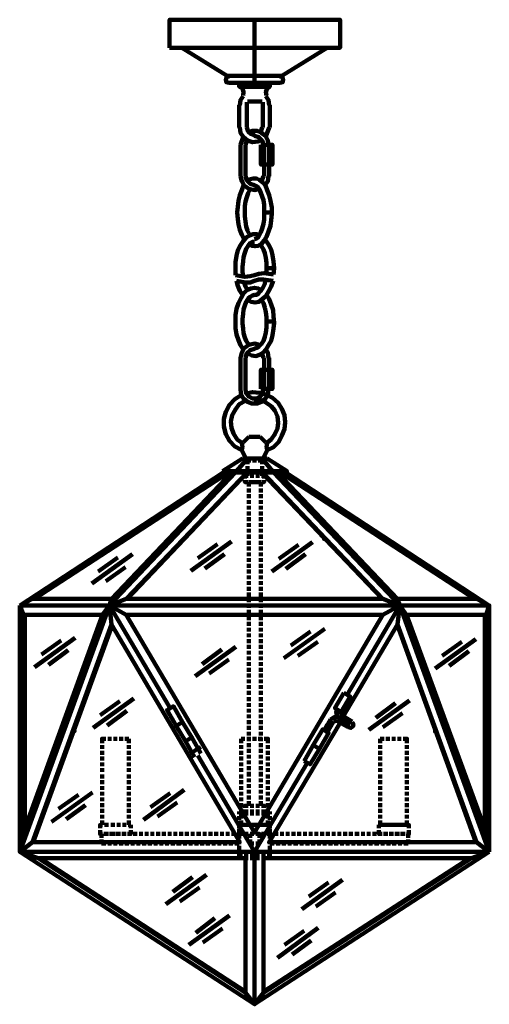
# Model space of a CAD drawing. Units: inches. Extents: x -3.8 to 12.2, y -10.9 to 22.6.
import ezdxf

# ---------------------------------------------------------------- set-up
doc = ezdxf.new("R2010")
doc.units = ezdxf.units.IN
doc.header["$MEASUREMENT"] = 0
doc.layers.add('Layer 1', color=7, linetype='Continuous')

# ---------------------------------------------------------------- blocks, each defined once
blk = doc.blocks.new('block 2')
at = {"layer": 'Layer 1', "color": 7, "lineweight": 90, "true_color": 0xffffff}
for points in [[(1.319, 21.657), (1.319, 22.613), (7.124, 22.613), (7.124, 21.657), (6.689, 21.657), (1.319, 21.657)], [(4.211, 22.613), (4.211, 20.7)], [(1.732, 21.657), (3.276, 20.7), (5.145, 20.7), (6.689, 21.657)], [(3.341, 20.678), (3.254, 20.656), (3.232, 20.57), (3.254, 20.483), (3.341, 20.461)], [(3.341, 20.7), (5.08, 20.7)], [(3.341, 20.461), (5.08, 20.461)], [(3.689, 20.461), (3.689, 20.33), (4.732, 20.33), (4.732, 20.461)], [(4.211, 20.7), (4.211, 20.461)], [(5.08, 20.461), (5.167, 20.483), (5.189, 20.57), (5.167, 20.656), (5.08, 20.678)], [(3.819, 20.026), (3.841, 20.156), (3.797, 20.265), (3.71, 20.33)], [(4.732, 20.33), (4.645, 20.265), (4.602, 20.156), (4.624, 20.026)], [(3.819, 20.004), (3.732, 19.874), (3.71, 19.7)], [(3.95, 19.809), (3.95, 18.939)], [(4.471, 19.83), (3.971, 19.83)], [(3.971, 19.809), (3.971, 19.809)], [(4.471, 19.809), (4.471, 19.809)], [(4.493, 18.939), (4.493, 19.809)], [(4.71, 19.7), (4.689, 19.874), (4.602, 20.004)], [(3.689, 19.7), (3.689, 18.939)], [(4.732, 18.939), (4.732, 19.7)], [(3.71, 18.939), (3.732, 18.765), (3.841, 18.613), (3.971, 18.504), (4.145, 18.439), (4.319, 18.461), (4.471, 18.526)], [(3.95, 18.939), (3.993, 18.809), (4.08, 18.722), (4.211, 18.678)], [(4.689, 18.352), (4.667, 18.504), (4.58, 18.656), (4.45, 18.765), (4.297, 18.83), (4.145, 18.83), (3.993, 18.787)], [(4.428, 18.809), (4.471, 18.939)], [(4.602, 18.635), (4.71, 18.939)], [(3.819, 18.613), (3.732, 18.352)], [(3.95, 18.483), (3.906, 18.352)], [(4.515, 18.352), (4.471, 18.504), (4.363, 18.613), (4.211, 18.656)], [(3.732, 18.352), (3.732, 17.287)], [(3.906, 18.352), (3.906, 17.287)], [(4.428, 18.352), (4.428, 17.678), (4.819, 17.678), (4.819, 18.352), (4.428, 18.352)], [(4.537, 18.352), (4.537, 17.287)], [(4.537, 18.352), (4.537, 17.678)], [(4.71, 18.352), (4.71, 17.287)], [(4.71, 18.352), (4.71, 17.678)], [(3.732, 17.287), (3.776, 17.113), (3.863, 16.961), (4.015, 16.852), (4.211, 16.809), (4.384, 16.852)], [(3.906, 17.287), (3.95, 17.135), (4.058, 17.026), (4.211, 16.983)], [(4.015, 14.961), (4.123, 14.917), (4.232, 14.896), (4.341, 14.917), (4.45, 14.983), (4.537, 15.091), (4.624, 15.222), (4.689, 15.396), (4.754, 15.591), (4.776, 15.787), (4.797, 16.004), (4.797, 16.222), (4.754, 16.439), (4.71, 16.635), (4.645, 16.809), (4.58, 16.961), (4.493, 17.07), (4.384, 17.156), (4.276, 17.2), (4.167, 17.2), (4.058, 17.178), (3.95, 17.091)], [(4.45, 17.113), (4.515, 17.287)], [(4.558, 16.961), (4.667, 17.113), (4.689, 17.287)], [(3.841, 16.961), (3.776, 16.809), (3.71, 16.635), (3.667, 16.439), (3.645, 16.243), (3.624, 16.048), (3.645, 15.83), (3.667, 15.635), (3.71, 15.461), (3.776, 15.287), (3.863, 15.135)], [(4.037, 16.809), (3.993, 16.7), (3.95, 16.569), (3.906, 16.417), (3.884, 16.265), (3.884, 16.091), (3.884, 15.917), (3.906, 15.743), (3.928, 15.57), (3.971, 15.439), (4.015, 15.33)], [(4.211, 15.135), (4.276, 15.156), (4.341, 15.2), (4.384, 15.287), (4.428, 15.374), (4.471, 15.504), (4.515, 15.656), (4.537, 15.809), (4.537, 15.961), (4.537, 16.135), (4.537, 16.309), (4.515, 16.461), (4.471, 16.591), (4.428, 16.722), (4.384, 16.83), (4.341, 16.896), (4.276, 16.939), (4.211, 16.961)], [(4.537, 16.048), (4.797, 16.048)], [(4.428, 15.244), (4.297, 15.309), (4.167, 15.309), (4.037, 15.265), (3.928, 15.2), (3.819, 15.07), (3.732, 14.939), (3.645, 14.765), (3.602, 14.57), (3.558, 14.352), (3.558, 14.135), (3.558, 13.917)], [(4.863, 13.939), (4.884, 14.156), (4.863, 14.374), (4.819, 14.591), (4.776, 14.787), (4.689, 14.961), (4.602, 15.091)], [(4.211, 15.048), (4.145, 15.048), (4.058, 15.004), (3.993, 14.917), (3.928, 14.809), (3.884, 14.678), (3.841, 14.526), (3.819, 14.374), (3.797, 14.2), (3.797, 14.026), (3.819, 13.852)], [(4.624, 13.983), (4.624, 14.156), (4.624, 14.33), (4.602, 14.504), (4.558, 14.657), (4.515, 14.787), (4.45, 14.896)], [(4.624, 14.156), (4.884, 14.156)], [(3.558, 13.917), (3.884, 13.852), (4.058, 13.874), (4.211, 13.917), (4.363, 13.961), (4.537, 13.983), (4.863, 13.939)], [(3.602, 13.722), (3.906, 13.657), (4.058, 13.657), (4.211, 13.722), (4.363, 13.765), (4.515, 13.765), (4.841, 13.722)], [(4.211, 13.243), (4.297, 13.243), (4.363, 13.309), (4.428, 13.374), (4.493, 13.483), (4.558, 13.613), (4.58, 13.765)], [(4.45, 13.396), (4.341, 13.461), (4.211, 13.483), (4.08, 13.461), (3.95, 13.396), (3.841, 13.287), (3.754, 13.135), (3.667, 12.961), (3.602, 12.765), (3.558, 12.548), (3.558, 12.33), (3.558, 12.113), (3.602, 11.896), (3.667, 11.7), (3.732, 11.526), (3.841, 11.374)], [(3.602, 13.722), (3.645, 13.548), (3.71, 13.374), (3.797, 13.243)], [(3.863, 13.657), (3.906, 13.526), (3.971, 13.396)], [(3.971, 13.07), (4.102, 13.004), (4.232, 12.983), (4.363, 13.004), (4.471, 13.091), (4.602, 13.2), (4.689, 13.352), (4.776, 13.526), (4.841, 13.722)], [(4.211, 13.243), (4.145, 13.222), (4.058, 13.178), (3.993, 13.113), (3.928, 13.004), (3.884, 12.874), (3.841, 12.743), (3.819, 12.591), (3.797, 12.417), (3.797, 12.265), (3.819, 12.091), (3.841, 11.939), (3.884, 11.787), (3.928, 11.678), (3.993, 11.569)], [(4.015, 11.222), (4.123, 11.178), (4.254, 11.156), (4.384, 11.2), (4.493, 11.265), (4.602, 11.374), (4.689, 11.526), (4.776, 11.678), (4.819, 11.874), (4.863, 12.091), (4.884, 12.287), (4.863, 12.504), (4.841, 12.722), (4.776, 12.917), (4.71, 13.091), (4.624, 13.243)], [(4.211, 11.417), (4.297, 11.439), (4.363, 11.483), (4.45, 11.569), (4.515, 11.678), (4.558, 11.809), (4.602, 11.961), (4.624, 12.135), (4.624, 12.309), (4.624, 12.483), (4.602, 12.656), (4.558, 12.809), (4.515, 12.961), (4.45, 13.07)], [(4.624, 12.33), (4.884, 12.33)], [(4.384, 11.537), (4.211, 11.58), (4.015, 11.537), (3.863, 11.428), (3.776, 11.276), (3.732, 11.102)], [(4.211, 11.406), (4.058, 11.363), (3.95, 11.254), (3.906, 11.102)], [(4.689, 11.102), (4.667, 11.276), (4.558, 11.428)], [(3.732, 10.015), (3.732, 11.102)], [(3.906, 10.015), (3.906, 11.102)], [(4.515, 11.102), (4.45, 11.276)], [(4.537, 10.015), (4.537, 11.102)], [(4.71, 10.015), (4.71, 11.102)], [(4.428, 10.037), (4.428, 10.689), (4.819, 10.689), (4.819, 10.037), (4.428, 10.037)], [(4.537, 10.037), (4.537, 10.689)], [(4.71, 10.037), (4.71, 10.689)], [(3.754, 9.82), (3.537, 9.689), (3.363, 9.493), (3.232, 9.254), (3.167, 9.015), (3.167, 8.754), (3.232, 8.493), (3.363, 8.276), (3.537, 8.08), (3.776, 7.95)], [(3.732, 10.015), (3.754, 9.841), (3.841, 9.711), (3.971, 9.602), (4.123, 9.537), (4.297, 9.537), (4.45, 9.602), (4.58, 9.711), (4.667, 9.841), (4.689, 10.015)], [(3.906, 10.015), (3.928, 9.885), (4.015, 9.776), (4.145, 9.711), (4.276, 9.711), (4.406, 9.776), (4.493, 9.885), (4.515, 10.015)], [(4.645, 7.95), (4.863, 8.059), (5.037, 8.233), (5.145, 8.45), (5.232, 8.667), (5.254, 8.906), (5.232, 9.146), (5.145, 9.363), (5.015, 9.559), (4.819, 9.733), (4.624, 9.841), (4.384, 9.906), (4.145, 9.928), (3.928, 9.885)], [(3.884, 9.624), (3.689, 9.515), (3.558, 9.341), (3.45, 9.146), (3.406, 8.928), (3.428, 8.711), (3.493, 8.515), (3.624, 8.32), (3.797, 8.189)], [(4.624, 8.189), (4.776, 8.32), (4.906, 8.493), (4.993, 8.689), (5.015, 8.885), (4.993, 9.102), (4.906, 9.298), (4.776, 9.45), (4.602, 9.58), (4.406, 9.667), (4.211, 9.689)], [(4.015, 8.406), (3.819, 8.211)], [(4.015, 8.406), (4.406, 8.406)], [(4.602, 8.211), (4.406, 8.406)], [(3.754, 7.928), (3.797, 8.059), (3.776, 8.189)], [(4.645, 8.189), (4.624, 8.059), (4.667, 7.928)], [(3.776, 7.95), (3.906, 7.689)], [(4.515, 7.689), (4.645, 7.95)], [(3.124, 7.233), (3.797, 7.667)], [(3.971, 7.667), (3.602, 7.233)], [(3.797, 7.667), (4.645, 7.667)], [(3.906, 7.667), (3.993, 7.667)], [(3.971, 7.472), (3.971, 7.602), (4.08, 7.602)], [(3.971, 7.276), (3.971, 7.406)], [(4.058, 7.667), (4.189, 7.667)], [(4.145, 7.602), (4.276, 7.602)], [(4.254, 7.667), (4.384, 7.667)], [(4.341, 7.602), (4.471, 7.602), (4.471, 7.472)], [(4.45, 7.667), (4.537, 7.667)], [(4.471, 7.667), (4.819, 7.233)], [(4.471, 7.406), (4.471, 7.276)], [(4.645, 7.667), (5.319, 7.233), (5.276, 7.189)], [(-3.79, 2.667), (3.145, 7.189)], [(3.276, 7.189), (-3.355, 2.885)], [(3.341, 7.189), (-3.29, 2.885)], [(3.428, 7.189), (-0.659, 2.885), (-0.724, 2.667), (3.558, 7.189)], [(4.863, 7.189), (9.167, 2.667), (8.58, 2.885), (-0.159, 2.885), (-0.724, 2.667)], [(3.95, 7.189), (-0.159, 2.885)], [(3.971, 7.189), (-0.116, 2.885)], [(3.124, 7.233), (3.145, 7.189)], [(3.124, 7.233), (5.319, 7.233)], [(3.145, 7.189), (5.276, 7.189)], [(3.602, 7.233), (3.645, 7.189)], [(3.884, 7.08), (3.993, 7.08)], [(3.884, 6.993), (3.884, 7.08)], [(3.971, 7.08), (3.971, 7.211)], [(4.058, 7.08), (4.189, 7.08)], [(4.254, 7.08), (4.384, 7.08)], [(8.558, 2.885), (4.45, 7.189)], [(4.45, 7.08), (4.537, 7.08), (4.537, 6.993)], [(4.471, 7.211), (4.471, 7.08)], [(8.58, 2.885), (4.493, 7.189)], [(4.993, 7.189), (9.08, 2.885)], [(11.711, 2.885), (5.08, 7.189)], [(5.276, 7.189), (12.21, 2.667), (11.776, 2.885), (5.167, 7.189)], [(3.993, 6.863), (3.884, 6.863), (3.884, 6.928)], [(4.015, 6.711), (4.015, 6.863)], [(4.015, 6.863), (4.08, 6.863)], [(4.189, 6.863), (4.058, 6.863)], [(4.145, 6.863), (4.276, 6.863)], [(4.384, 6.863), (4.254, 6.863)], [(4.341, 6.863), (4.428, 6.863)], [(4.428, 6.863), (4.428, 6.711)], [(4.537, 6.928), (4.537, 6.863), (4.45, 6.863)], [(4.015, 6.515), (4.015, 6.646)], [(4.015, 6.32), (4.015, 6.45)], [(4.428, 6.646), (4.428, 6.515)], [(4.428, 6.45), (4.428, 6.32)], [(4.015, 6.124), (4.015, 6.254)], [(4.015, 5.928), (4.015, 6.059)], [(4.428, 6.254), (4.428, 6.124)], [(4.428, 6.059), (4.428, 5.928)], [(4.015, 5.733), (4.015, 5.863)], [(4.428, 5.863), (4.428, 5.733)], [(4.015, 5.537), (4.015, 5.667)], [(4.015, 5.341), (4.015, 5.472)], [(4.428, 5.667), (4.428, 5.537)], [(4.428, 5.472), (4.428, 5.341)], [(4.015, 5.146), (4.015, 5.276)], [(4.015, 4.928), (4.015, 5.08)], [(4.428, 5.276), (4.428, 5.146)], [(4.428, 5.08), (4.428, 4.928)], [(6.493, 5.037), (6.471, 5.059)], [(6.493, 5.037), (6.493, 5.037)], [(2.037, 3.841), (3.428, 4.841)], [(2.276, 4.276), (2.95, 4.754)], [(4.015, 4.733), (4.015, 4.863)], [(4.428, 4.863), (4.428, 4.733)], [(4.797, 3.819), (6.189, 4.82)], [(5.037, 4.254), (5.71, 4.733)], [(6.602, 4.928), (6.58, 4.928), (6.58, 4.95)], [(-1.333, 3.406), (0.058, 4.406)], [(2.515, 3.928), (3.189, 4.406)], [(4.015, 4.537), (4.015, 4.667)], [(4.015, 4.341), (4.015, 4.472)], [(4.428, 4.667), (4.428, 4.537)], [(4.428, 4.472), (4.428, 4.341)], [(5.276, 3.906), (5.95, 4.406)], [(-1.116, 3.819), (-0.442, 4.298)], [(4.015, 4.146), (4.015, 4.276)], [(4.015, 3.95), (4.015, 4.08)], [(4.428, 4.276), (4.428, 4.146)], [(4.428, 4.08), (4.428, 3.95)], [(-0.855, 3.493), (-0.181, 3.972)], [(4.015, 3.754), (4.015, 3.885)], [(4.015, 3.559), (4.015, 3.689)], [(4.428, 3.885), (4.428, 3.754)], [(4.428, 3.689), (4.428, 3.559)], [(4.015, 3.363), (4.015, 3.493)], [(4.428, 3.493), (4.428, 3.363)], [(4.015, 3.167), (4.015, 3.298)], [(4.015, 2.972), (4.015, 3.102)], [(4.428, 3.298), (4.428, 3.167)], [(4.428, 3.102), (4.428, 2.972)], [(-3.79, 2.667), (-3.355, 2.885), (-0.659, 2.885)], [(4.015, 2.776), (4.015, 2.906)], [(4.015, 2.58), (4.015, 2.711)], [(4.428, 2.906), (4.428, 2.776)], [(4.428, 2.711), (4.428, 2.58)], [(9.167, 2.667), (9.08, 2.885), (11.776, 2.885)], [(-3.79, 2.667), (-3.79, -5.724)], [(-0.659, 2.015), (-3.355, -5.398), (-3.333, -5.398), (3.71, -5.398), (-3.355, -5.398), (-3.79, -5.724), (-0.724, 2.667)], [(-3.79, -5.724), (-3.659, -5.072), (-0.963, 2.341), (-0.724, 2.667)], [(-3.79, 2.667), (-3.659, 2.341), (-3.659, -5.072)], [(-0.724, 2.667), (-3.79, 2.667)], [(-0.724, 2.667), (1.341, -0.833)], [(3.71, -5.398), (-0.659, 2.015), (-0.724, 2.667)], [(4.015, 2.385), (4.015, 2.515)], [(4.428, 2.515), (4.428, 2.385)], [(9.167, 2.667), (7.363, -0.376)], [(12.21, -5.724), (11.776, -5.398), (9.08, 2.015), (9.167, 2.667)], [(12.21, -5.724), (9.167, 2.667), (9.384, 2.341), (12.102, -5.072)], [(12.21, 2.667), (9.167, 2.667)], [(12.21, -5.724), (12.102, -5.072), (12.102, 2.341), (12.21, 2.667)], [(12.21, 2.667), (12.21, -5.724)], [(-3.659, 2.341), (-3.616, 2.341), (-3.616, -4.985)], [(-0.963, 2.341), (-3.659, 2.341)], [(-0.963, 2.341), (-3.616, 2.341)], [(4.015, 2.167), (4.015, 2.319)], [(4.015, 1.972), (4.015, 2.102)], [(4.428, 2.319), (4.428, 2.167)], [(4.428, 2.102), (4.428, 1.972)], [(9.08, 2.015), (7.232, -1.115)], [(12.102, 2.341), (9.384, 2.341)], [(12.058, 2.341), (9.406, 2.341)], [(12.102, 2.341), (12.058, 2.341), (12.058, -4.985)], [(-0.637, 1.993), (-3.333, -5.398)], [(4.015, 1.776), (4.015, 1.906)], [(4.015, 1.58), (4.015, 1.711)], [(4.428, 1.906), (4.428, 1.776)], [(4.428, 1.711), (4.428, 1.58)], [(11.754, -5.398), (4.71, -5.398), (11.776, -5.398), (11.754, -5.398), (9.08, 1.993)], [(5.21, 0.863), (6.602, 1.863)], [(5.45, 1.298), (6.124, 1.776)], [(-3.29, 0.559), (-1.898, 1.559)], [(-3.05, 0.993), (-2.376, 1.472)], [(4.015, 1.385), (4.015, 1.515)], [(4.428, 1.515), (4.428, 1.385)], [(5.689, 0.95), (6.363, 1.428)], [(10.363, 0.515), (11.754, 1.515)], [(10.602, 0.95), (11.276, 1.428)], [(-2.811, 0.646), (-2.137, 1.146)], [(2.189, 0.254), (3.58, 1.254)], [(2.428, 0.667), (3.102, 1.167)], [(4.015, 1.189), (4.015, 1.319)], [(4.015, 0.993), (4.015, 1.124)], [(4.428, 1.319), (4.428, 1.189)], [(4.428, 1.124), (4.428, 0.993)], [(10.841, 0.602), (11.515, 1.102)], [(2.667, 0.341), (3.341, 0.819)], [(4.015, 0.798), (4.015, 0.928)], [(4.015, 0.602), (4.015, 0.732)], [(4.428, 0.928), (4.428, 0.798)], [(4.428, 0.732), (4.428, 0.602)], [(4.015, 0.406), (4.015, 0.537)], [(4.015, 0.211), (4.015, 0.341)], [(4.428, 0.537), (4.428, 0.406)], [(4.428, 0.341), (4.428, 0.211)], [(4.015, 0.015), (4.015, 0.146)], [(4.428, 0.146), (4.428, 0.015)], [(4.015, -0.181), (4.015, -0.05)], [(4.015, -0.376), (4.015, -0.246)], [(4.428, -0.05), (4.428, -0.181)], [(4.428, -0.246), (4.428, -0.376)], [(7.254, -0.311), (7.471, -0.441), (7.167, -0.963), (6.95, -0.833), (7.254, -0.311)], [(7.254, -0.311), (7.471, -0.441)], [(-1.29, -1.507), (0.102, -0.507)], [(-1.05, -1.072), (-0.377, -0.594)], [(4.015, -0.594), (4.015, -0.463)], [(4.015, -0.789), (4.015, -0.659)], [(4.428, -0.463), (4.428, -0.594)], [(4.428, -0.659), (4.428, -0.789)], [(8.102, -1.572), (9.493, -0.572)], [(8.341, -1.159), (9.015, -0.659)], [(-0.811, -1.42), (-0.137, -0.92)], [(1.754, -1.311), (1.537, -1.441), (1.232, -0.898), (1.45, -0.768), (1.754, -1.311)], [(4.015, -0.985), (4.015, -0.854)], [(4.428, -0.854), (4.428, -0.985)], [(7.015, -0.876), (6.993, -0.985), (7.015, -1.072), (7.08, -1.159)], [(7.124, -0.941), (7.145, -1.05)], [(2.08, -1.833), (1.863, -1.963), (1.537, -1.441), (1.754, -1.311), (2.08, -1.833)], [(4.015, -1.18), (4.015, -1.05)], [(4.015, -1.376), (4.015, -1.246)], [(4.428, -1.05), (4.428, -1.18)], [(4.428, -1.246), (4.428, -1.376)], [(7.124, -1.333), (4.71, -5.398)], [(6.58, -1.594), (6.797, -1.224)], [(6.689, -1.659), (6.906, -1.289)], [(7.08, -1.159), (6.928, -1.137), (6.797, -1.224)], [(7.015, -1.267), (6.906, -1.289)], [(7.406, -1.485), (7.015, -1.267)], [(7.471, -1.398), (7.08, -1.159)], [(7.537, -1.289), (7.145, -1.05)], [(7.406, -1.485), (7.493, -1.507), (7.558, -1.463), (7.58, -1.376), (7.537, -1.311)], [(8.58, -1.485), (9.254, -1.007)], [(-1.963, -1.659), (-1.985, -1.681)], [(-1.942, -1.572), (-1.942, -1.594), (-1.92, -1.615), (-1.942, -1.637), (-1.963, -1.659)], [(-1.963, -1.659), (-1.963, -1.659)], [(-1.92, -1.615), (-1.942, -1.572)], [(-1.942, -1.637), (-1.92, -1.637)], [(4.015, -1.572), (4.015, -1.441)], [(4.015, -1.768), (4.015, -1.637)], [(4.428, -1.441), (4.428, -1.572)], [(4.428, -1.637), (4.428, -1.768)], [(6.428, -2.224), (6.211, -2.094), (6.537, -1.55), (6.732, -1.681), (6.428, -2.224)], [(6.58, -1.594), (6.689, -1.398)], [(10.384, -1.659), (10.384, -1.637), (10.363, -1.637), (10.363, -1.615), (10.363, -1.594), (10.363, -1.572)], [(10.384, -1.572), (10.363, -1.615)], [(10.363, -1.637), (10.363, -1.637)], [(10.406, -1.659), (10.384, -1.659)], [(10.406, -1.659), (10.406, -1.681)], [(-0.855, -1.876), (-0.985, -1.876), (-0.985, -2.028)], [(-0.659, -1.876), (-0.79, -1.876)], [(-0.463, -1.876), (-0.594, -1.876)], [(-0.268, -1.876), (-0.398, -1.876)], [(-0.072, -1.876), (-0.203, -1.876)], [(-0.072, -1.876), (-0.072, -2.028)], [(2.167, -2.507), (1.863, -1.963), (2.08, -1.833), (2.384, -2.376)], [(3.754, -1.876), (3.884, -1.876)], [(3.754, -1.876), (3.754, -2.028)], [(3.95, -1.876), (4.08, -1.876)], [(4.015, -1.963), (4.015, -1.833)], [(4.145, -1.876), (4.276, -1.876)], [(4.341, -1.876), (4.471, -1.876)], [(4.428, -1.833), (4.428, -1.963)], [(4.537, -1.876), (4.667, -1.876), (4.667, -2.028)], [(8.493, -1.876), (8.624, -1.876)], [(8.493, -1.876), (8.493, -2.028)], [(8.689, -1.876), (8.819, -1.876)], [(8.884, -1.876), (9.015, -1.876)], [(9.08, -1.876), (9.21, -1.876)], [(9.276, -1.876), (9.406, -1.876), (9.406, -2.028)], [(-0.985, -2.094), (-0.985, -2.224)], [(-0.985, -2.289), (-0.985, -2.42)], [(-0.072, -2.094), (-0.072, -2.224)], [(-0.072, -2.289), (-0.072, -2.42)], [(3.754, -2.094), (3.754, -2.224)], [(3.754, -2.289), (3.754, -2.42)], [(4.015, -2.159), (4.015, -2.028)], [(4.015, -2.354), (4.015, -2.224)], [(4.428, -2.028), (4.428, -2.159)], [(4.428, -2.224), (4.428, -2.354)], [(4.667, -2.094), (4.667, -2.224)], [(4.667, -2.289), (4.667, -2.42)], [(5.906, -2.637), (6.102, -2.746), (6.428, -2.224), (6.211, -2.094), (5.906, -2.637)], [(8.493, -2.094), (8.493, -2.224)], [(8.493, -2.289), (8.493, -2.42)], [(9.406, -2.094), (9.406, -2.224)], [(9.406, -2.289), (9.406, -2.42)], [(-0.985, -2.485), (-0.985, -2.615)], [(-0.985, -2.681), (-0.985, -2.811)], [(-0.072, -2.485), (-0.072, -2.615)], [(-0.072, -2.681), (-0.072, -2.811)], [(2.276, -2.441), (4.211, -5.724)], [(3.754, -2.485), (3.754, -2.615)], [(3.754, -2.681), (3.754, -2.811)], [(4.015, -2.55), (4.015, -2.42)], [(4.015, -2.746), (4.015, -2.615)], [(6.015, -2.681), (4.211, -5.724)], [(4.428, -2.42), (4.428, -2.55)], [(4.428, -2.615), (4.428, -2.746)], [(4.667, -2.485), (4.667, -2.615)], [(4.667, -2.681), (4.667, -2.811)], [(5.906, -2.637), (6.102, -2.746)], [(5.906, -2.637), (6.102, -2.746)], [(8.493, -2.485), (8.493, -2.615)], [(8.493, -2.681), (8.493, -2.811)], [(9.406, -2.485), (9.406, -2.615)], [(9.406, -2.681), (9.406, -2.811)], [(-0.985, -2.876), (-0.985, -3.007)], [(-0.072, -2.876), (-0.072, -3.007)], [(3.754, -2.876), (3.754, -3.007)], [(4.015, -2.941), (4.015, -2.811)], [(4.015, -3.159), (4.015, -3.007)], [(4.428, -2.811), (4.428, -2.941)], [(4.428, -3.007), (4.428, -3.159)], [(4.667, -2.876), (4.667, -3.007)], [(8.493, -2.876), (8.493, -3.007)], [(9.406, -2.876), (9.406, -3.007)], [(-0.985, -3.094), (-0.985, -3.224)], [(-0.985, -3.289), (-0.985, -3.42)], [(-0.072, -3.094), (-0.072, -3.224)], [(-0.072, -3.289), (-0.072, -3.42)], [(3.754, -3.094), (3.754, -3.224)], [(3.754, -3.289), (3.754, -3.42)], [(4.015, -3.354), (4.015, -3.224)], [(4.428, -3.224), (4.428, -3.354)], [(4.667, -3.094), (4.667, -3.224)], [(4.667, -3.289), (4.667, -3.42)], [(8.493, -3.094), (8.493, -3.224)], [(8.493, -3.289), (8.493, -3.42)], [(9.406, -3.094), (9.406, -3.224)], [(9.406, -3.289), (9.406, -3.42)], [(-0.985, -3.485), (-0.985, -3.615)], [(-0.985, -3.681), (-0.985, -3.811)], [(-0.072, -3.485), (-0.072, -3.615)], [(-0.072, -3.681), (-0.072, -3.811)], [(0.428, -4.637), (1.819, -3.615)], [(3.754, -3.485), (3.754, -3.615)], [(3.754, -3.681), (3.754, -3.811)], [(4.015, -3.55), (4.015, -3.42)], [(4.015, -3.746), (4.015, -3.615)], [(4.428, -3.42), (4.428, -3.55)], [(4.428, -3.615), (4.428, -3.746)], [(4.667, -3.485), (4.667, -3.615)], [(4.667, -3.681), (4.667, -3.811)], [(8.493, -3.485), (8.493, -3.615)], [(8.493, -3.681), (8.493, -3.811)], [(9.406, -3.485), (9.406, -3.615)], [(9.406, -3.681), (9.406, -3.811)], [(-2.703, -4.702), (-1.311, -3.702)], [(-2.463, -4.267), (-1.79, -3.789)], [(-0.985, -3.876), (-0.985, -4.007)], [(-0.072, -3.876), (-0.072, -4.007)], [(0.667, -4.202), (1.341, -3.724)], [(3.754, -3.876), (3.754, -4.007)], [(4.015, -3.941), (4.015, -3.811)], [(4.015, -4.159), (4.015, -4.007)], [(4.428, -3.811), (4.428, -3.941)], [(4.428, -4.007), (4.428, -4.159)], [(4.667, -3.876), (4.667, -4.007)], [(8.493, -3.876), (8.493, -4.007)], [(9.406, -3.876), (9.406, -4.007)], [(-2.203, -4.615), (-1.55, -4.137)], [(-0.985, -4.072), (-0.985, -4.202)], [(-0.985, -4.267), (-0.985, -4.398)], [(-0.072, -4.072), (-0.072, -4.202)], [(-0.072, -4.267), (-0.072, -4.398)], [(0.906, -4.528), (1.58, -4.05)], [(3.689, -4.441), (3.689, -4.354)], [(3.797, -4.354), (3.689, -4.354)], [(3.689, -4.354), (3.797, -4.354)], [(3.689, -4.354), (3.689, -4.42)], [(3.754, -4.072), (3.754, -4.202)], [(3.754, -4.267), (3.754, -4.398)], [(3.993, -4.354), (3.863, -4.354)], [(3.863, -4.354), (3.993, -4.354)], [(3.884, -4.224), (3.884, -4.159), (3.993, -4.159)], [(3.884, -4.224), (3.884, -4.159), (3.993, -4.159)], [(3.993, -4.354), (3.884, -4.354), (3.884, -4.289)], [(3.993, -4.354), (3.884, -4.354), (3.884, -4.289)], [(4.058, -4.159), (4.189, -4.159)], [(4.058, -4.159), (4.189, -4.159)], [(4.189, -4.354), (4.058, -4.354)], [(4.189, -4.354), (4.058, -4.354)], [(4.189, -4.354), (4.058, -4.354)], [(4.058, -4.354), (4.189, -4.354)], [(4.254, -4.159), (4.384, -4.159)], [(4.254, -4.159), (4.384, -4.159)], [(4.384, -4.354), (4.254, -4.354)], [(4.384, -4.354), (4.254, -4.354)], [(4.384, -4.354), (4.254, -4.354)], [(4.254, -4.354), (4.384, -4.354)], [(4.45, -4.159), (4.537, -4.159), (4.537, -4.224)], [(4.45, -4.159), (4.537, -4.159)], [(4.537, -4.289), (4.537, -4.354), (4.45, -4.354)], [(4.537, -4.289), (4.537, -4.354), (4.45, -4.354)], [(4.58, -4.354), (4.45, -4.354)], [(4.45, -4.354), (4.58, -4.354)], [(4.537, -4.159), (4.537, -4.224)], [(4.732, -4.354), (4.645, -4.354)], [(4.645, -4.354), (4.732, -4.354)], [(4.667, -4.072), (4.667, -4.202)], [(4.667, -4.267), (4.667, -4.398)], [(4.732, -4.354), (4.732, -4.441)], [(4.732, -4.354), (4.732, -4.42)], [(8.493, -4.072), (8.493, -4.202)], [(8.493, -4.267), (8.493, -4.398)], [(9.406, -4.072), (9.406, -4.202)], [(9.406, -4.267), (9.406, -4.398)], [(-0.985, -4.463), (-0.985, -4.594)], [(-0.985, -4.659), (-0.985, -4.811)], [(-0.072, -4.463), (-0.072, -4.594)], [(-0.072, -4.659), (-0.072, -4.811)], [(3.797, -4.42), (3.689, -4.42)], [(3.689, -4.637), (3.689, -4.507)], [(3.754, -4.463), (3.754, -4.594)], [(3.754, -4.659), (3.754, -4.811)], [(3.993, -4.42), (3.863, -4.42)], [(4.189, -4.42), (4.058, -4.42)], [(4.384, -4.42), (4.254, -4.42)], [(4.58, -4.42), (4.45, -4.42)], [(4.732, -4.42), (4.645, -4.42)], [(4.667, -4.463), (4.667, -4.594)], [(4.667, -4.659), (4.667, -4.811)], [(4.732, -4.507), (4.732, -4.637)], [(8.493, -4.463), (8.493, -4.594)], [(8.493, -4.659), (8.493, -4.811)], [(9.406, -4.463), (9.406, -4.594)], [(9.406, -4.659), (9.406, -4.811)], [(-0.963, -4.811), (-1.05, -4.811), (-1.05, -4.92)], [(-1.05, -4.985), (-1.05, -5.115), (-0.963, -5.115)], [(-0.768, -4.811), (-0.898, -4.811)], [(-0.55, -4.811), (-0.681, -4.811)], [(-0.355, -4.811), (-0.485, -4.811)], [(-0.159, -4.811), (-0.29, -4.811)], [(-0.007, -4.811), (-0.094, -4.811)], [(-0.094, -5.115), (-0.007, -5.115), (-0.007, -4.985)], [(-0.007, -4.92), (-0.007, -4.811)], [(3.689, -4.768), (3.689, -4.702)], [(3.689, -4.768), (3.689, -4.854)], [(3.689, -4.811), (3.797, -4.811)], [(3.689, -4.92), (3.689, -4.811)], [(3.689, -4.941), (3.689, -5.072)], [(3.797, -5.115), (3.689, -5.115), (3.689, -4.985)], [(3.754, -4.811), (3.884, -4.811)], [(3.863, -4.811), (3.993, -4.811)], [(3.95, -4.811), (4.08, -4.811)], [(4.058, -4.811), (4.189, -4.811)], [(4.145, -4.811), (4.276, -4.811)], [(4.254, -4.811), (4.384, -4.811)], [(4.341, -4.811), (4.471, -4.811)], [(4.45, -4.811), (4.58, -4.811)], [(4.537, -4.811), (4.667, -4.811)], [(4.645, -4.811), (4.732, -4.811), (4.732, -4.92)], [(4.732, -4.985), (4.732, -5.115), (4.645, -5.115)], [(4.732, -4.702), (4.732, -4.768)], [(4.732, -4.854), (4.732, -4.768)], [(4.732, -5.072), (4.732, -4.941)], [(8.45, -4.811), (8.537, -4.811)], [(8.45, -4.92), (8.45, -4.811)], [(8.537, -5.115), (8.45, -5.115), (8.45, -4.985)], [(8.493, -4.811), (8.624, -4.811)], [(8.602, -4.811), (8.732, -4.811)], [(8.689, -4.811), (8.819, -4.811)], [(8.797, -4.811), (8.928, -4.811)], [(8.884, -4.811), (9.015, -4.811)], [(8.993, -4.811), (9.124, -4.811)], [(9.08, -4.811), (9.21, -4.811)], [(9.189, -4.811), (9.319, -4.811)], [(9.276, -4.811), (9.406, -4.811)], [(9.384, -4.811), (9.471, -4.811), (9.471, -4.92)], [(9.471, -4.985), (9.471, -5.115), (9.384, -5.115)], [(-0.985, -5.115), (-1.05, -5.115)], [(-1.007, -5.115), (-1.007, -5.246)], [(-1.007, -5.311), (-1.007, -5.441)], [(-0.79, -5.115), (-0.92, -5.115)], [(-0.898, -5.115), (-0.768, -5.115)], [(-0.594, -5.115), (-0.724, -5.115)], [(-0.681, -5.115), (-0.55, -5.115)], [(-0.398, -5.115), (-0.529, -5.115)], [(-0.485, -5.115), (-0.355, -5.115)], [(-0.181, -5.115), (-0.311, -5.115)], [(-0.29, -5.115), (-0.159, -5.115)], [(0.015, -5.115), (-0.116, -5.115)], [(0.21, -5.115), (0.08, -5.115)], [(0.406, -5.115), (0.276, -5.115)], [(0.602, -5.115), (0.471, -5.115)], [(0.797, -5.115), (0.667, -5.115)], [(0.993, -5.115), (0.863, -5.115)], [(1.189, -5.115), (1.058, -5.115)], [(1.384, -5.115), (1.254, -5.115)], [(1.58, -5.115), (1.45, -5.115)], [(1.776, -5.115), (1.645, -5.115)], [(1.971, -5.115), (1.841, -5.115)], [(2.167, -5.115), (2.037, -5.115)], [(2.384, -5.115), (2.232, -5.115)], [(2.58, -5.115), (2.45, -5.115)], [(2.776, -5.115), (2.645, -5.115)], [(2.971, -5.115), (2.841, -5.115)], [(3.167, -5.115), (3.037, -5.115)], [(3.363, -5.115), (3.232, -5.115)], [(3.558, -5.115), (3.428, -5.115)], [(3.689, -5.115), (3.624, -5.115)], [(3.689, -5.137), (3.689, -5.268)], [(3.689, -5.333), (3.689, -5.463)], [(3.993, -5.115), (3.863, -5.115)], [(4.189, -5.115), (4.058, -5.115)], [(4.058, -5.115), (4.189, -5.115)], [(4.058, -5.246), (4.058, -5.115)], [(4.189, -5.441), (4.058, -5.441), (4.058, -5.311)], [(4.384, -5.115), (4.254, -5.115)], [(4.254, -5.115), (4.384, -5.115), (4.384, -5.246)], [(4.384, -5.311), (4.384, -5.441), (4.254, -5.441)], [(4.58, -5.115), (4.45, -5.115)], [(4.732, -5.115), (4.797, -5.115)], [(4.732, -5.268), (4.732, -5.137)], [(4.732, -5.463), (4.732, -5.333)], [(4.863, -5.115), (5.015, -5.115)], [(5.08, -5.115), (5.21, -5.115)], [(5.276, -5.115), (5.406, -5.115)], [(5.471, -5.115), (5.602, -5.115)], [(5.667, -5.115), (5.797, -5.115)], [(5.863, -5.115), (5.993, -5.115)], [(6.058, -5.115), (6.189, -5.115)], [(6.254, -5.115), (6.384, -5.115)], [(6.45, -5.115), (6.58, -5.115)], [(6.645, -5.115), (6.776, -5.115)], [(6.841, -5.115), (6.971, -5.115)], [(7.037, -5.115), (7.167, -5.115)], [(7.232, -5.115), (7.363, -5.115)], [(7.428, -5.115), (7.558, -5.115)], [(7.624, -5.115), (7.776, -5.115)], [(7.841, -5.115), (7.971, -5.115)], [(8.037, -5.115), (8.167, -5.115)], [(8.232, -5.115), (8.363, -5.115)], [(8.428, -5.115), (8.558, -5.115)], [(8.732, -5.115), (8.602, -5.115)], [(8.624, -5.115), (8.754, -5.115)], [(8.928, -5.115), (8.797, -5.115)], [(8.819, -5.115), (8.95, -5.115)], [(9.124, -5.115), (8.993, -5.115)], [(9.015, -5.115), (9.145, -5.115)], [(9.319, -5.115), (9.189, -5.115)], [(9.21, -5.115), (9.341, -5.115)], [(9.406, -5.115), (9.471, -5.115)], [(9.45, -5.115), (9.45, -5.246)], [(9.45, -5.311), (9.45, -5.441)], [(-0.855, -5.441), (-1.007, -5.441)], [(-0.659, -5.441), (-0.79, -5.441)], [(-0.463, -5.441), (-0.594, -5.441)], [(-0.268, -5.441), (-0.398, -5.441)], [(-0.072, -5.441), (-0.203, -5.441)], [(0.124, -5.441), (-0.007, -5.441)], [(0.319, -5.441), (0.189, -5.441)], [(0.515, -5.441), (0.384, -5.441)], [(0.71, -5.441), (0.58, -5.441)], [(0.906, -5.441), (0.776, -5.441)], [(1.102, -5.441), (0.971, -5.441)], [(1.297, -5.441), (1.167, -5.441)], [(1.493, -5.441), (1.363, -5.441)], [(1.71, -5.441), (1.558, -5.441)], [(1.906, -5.441), (1.776, -5.441)], [(2.102, -5.441), (1.971, -5.441)], [(2.297, -5.441), (2.167, -5.441)], [(2.493, -5.441), (2.363, -5.441)], [(2.689, -5.441), (2.558, -5.441)], [(2.884, -5.441), (2.754, -5.441)], [(3.08, -5.441), (2.95, -5.441)], [(3.276, -5.441), (3.145, -5.441)], [(3.471, -5.441), (3.341, -5.441)], [(3.689, -5.441), (3.537, -5.441)], [(3.689, -5.528), (3.689, -5.659)], [(3.689, -5.528), (3.689, -5.637)], [(4.732, -5.441), (4.884, -5.441)], [(4.732, -5.659), (4.732, -5.528)], [(4.732, -5.637), (4.732, -5.528)], [(4.95, -5.441), (5.08, -5.441)], [(5.145, -5.441), (5.276, -5.441)], [(5.341, -5.441), (5.471, -5.441)], [(5.536, -5.441), (5.689, -5.441)], [(5.754, -5.441), (5.884, -5.441)], [(5.95, -5.441), (6.08, -5.441)], [(6.145, -5.441), (6.276, -5.441)], [(6.341, -5.441), (6.471, -5.441)], [(6.537, -5.441), (6.667, -5.441)], [(6.732, -5.441), (6.863, -5.441)], [(6.928, -5.441), (7.058, -5.441)], [(7.124, -5.441), (7.254, -5.441)], [(7.319, -5.441), (7.45, -5.441)], [(7.515, -5.441), (7.645, -5.441)], [(7.71, -5.441), (7.841, -5.441)], [(7.906, -5.441), (8.037, -5.441)], [(8.102, -5.441), (8.232, -5.441)], [(8.298, -5.441), (8.45, -5.441)], [(8.515, -5.441), (8.645, -5.441)], [(8.711, -5.441), (8.841, -5.441)], [(8.906, -5.441), (9.037, -5.441)], [(9.102, -5.441), (9.232, -5.441)], [(9.297, -5.441), (9.45, -5.441)], [(-3.79, -5.724), (4.211, -5.724)], [(4.211, -5.724), (4.211, -10.92), (3.906, -10.528), (3.906, -5.941), (-3.159, -5.941), (-3.79, -5.724), (4.211, -10.92), (12.21, -5.724)], [(3.906, -10.528), (-3.159, -5.941)], [(3.906, -10.485), (-3.094, -5.941)], [(3.689, -5.702), (3.689, -5.811), (3.797, -5.811)], [(3.689, -5.724), (3.689, -5.811)], [(3.689, -5.811), (3.797, -5.811)], [(3.797, -5.811), (3.689, -5.811), (3.689, -5.941)], [(3.797, -5.941), (3.689, -5.941)], [(3.863, -5.811), (3.993, -5.811)], [(3.863, -5.811), (3.993, -5.811)], [(3.993, -5.811), (3.863, -5.811)], [(3.993, -5.941), (3.863, -5.941)], [(4.058, -5.811), (4.189, -5.811)], [(4.058, -5.811), (4.189, -5.811)], [(4.189, -5.811), (4.058, -5.811)], [(4.189, -5.941), (4.058, -5.941)], [(4.211, -5.724), (12.21, -5.724)], [(4.515, -5.941), (4.515, -10.528), (4.211, -10.92)], [(4.254, -5.811), (4.384, -5.811)], [(4.254, -5.811), (4.384, -5.811)], [(4.384, -5.811), (4.254, -5.811)], [(4.384, -5.941), (4.254, -5.941)], [(4.45, -5.811), (4.58, -5.811)], [(4.45, -5.811), (4.58, -5.811)], [(4.58, -5.811), (4.45, -5.811)], [(4.58, -5.941), (4.45, -5.941)], [(4.515, -10.528), (11.602, -5.941), (12.21, -5.724)], [(4.515, -10.485), (11.537, -5.941)], [(4.515, -5.941), (11.602, -5.941)], [(4.645, -5.811), (4.732, -5.811), (4.732, -5.702)], [(4.645, -5.811), (4.732, -5.811)], [(4.732, -5.811), (4.732, -5.941), (4.645, -5.941)], [(4.732, -5.811), (4.645, -5.811)], [(4.732, -5.811), (4.732, -5.724)], [(1.189, -7.507), (2.58, -6.507)], [(1.428, -7.094), (2.102, -6.594)], [(5.819, -7.681), (7.21, -6.681)], [(1.667, -7.42), (2.341, -6.941)], [(6.058, -7.246), (6.732, -6.767)], [(6.297, -7.594), (6.971, -7.115)], [(1.971, -8.898), (3.363, -7.898)], [(2.211, -8.485), (2.863, -7.985)], [(2.45, -8.811), (3.124, -8.333)], [(4.993, -9.333), (6.384, -8.311)], [(5.232, -8.898), (5.906, -8.42)], [(5.493, -9.224), (6.145, -8.746)]]:
    blk.add_lwpolyline(points, dxfattribs=at)
for points, knots in [([(8.58, 2.341), (8.58, 2.341), (9.167, 2.667), (9.167, 2.667), (9.167, 2.667), (-0.724, 2.667), (-0.724, 2.667), (-0.724, 2.667), (-0.159, 2.341), (-0.159, 2.341), (-0.159, 2.341), (8.58, 2.341), (8.58, 2.341), (8.58, 2.341), (-0.159, 2.341), (-0.159, 2.341), (-0.159, 2.341), (4.211, -5.072), (4.211, -5.072), (4.211, -5.072), (8.58, 2.341), (8.58, 2.341)], [0, 0, 0, 0, 1, 1, 1, 2, 2, 2, 3, 3, 3, 4, 4, 4, 5, 5, 5, 6, 6, 6, 7, 7, 7, 7]), ([(2.384, -2.159), (2.384, -2.159), (2.167, -2.289), (2.167, -2.289), (2.167, -2.289), (2.384, -2.159), (2.384, -2.159)], [0, 0, 0, 0, 1, 1, 1, 2, 2, 2, 2])]:
    blk.add_open_spline(points, degree=3, knots=knots, dxfattribs=at)

msp = doc.modelspace()

# ---------------------------------------------------------------- block references
at = {"layer": 'Layer 1'}
msp.add_blockref('block 2', (0, 0), dxfattribs=at)

doc.saveas('drawing.dxf')
